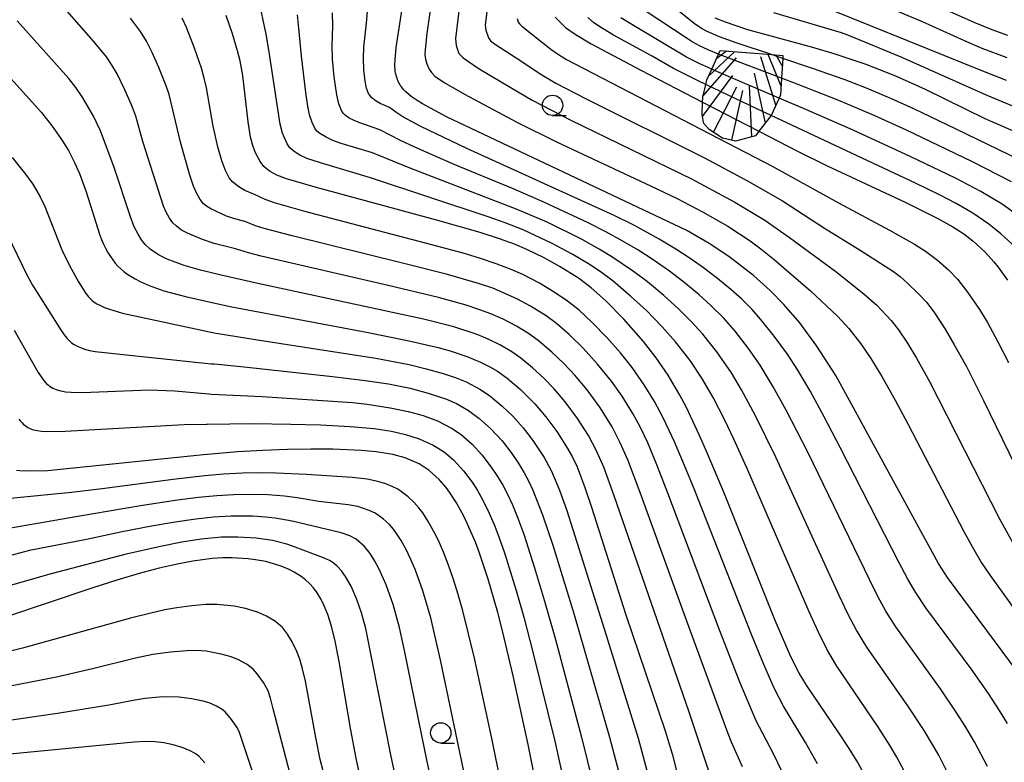
# Model space of a CAD drawing. Extents: x -18000 to -16000, y 81000 to 82500.
# Drawn here: x -17504 to -17383, y 82233 to 82324 of the extents above; entities that cross this region are included whole.
import ezdxf

# ---------------------------------------------------------------- set-up
doc = ezdxf.new("R2010")
doc.units = 0
for name, color, linetype in [('6331000', 3, 'Continuous'), ('7101000', 2, 'Continuous'), ('7101001', 8, 'Continuous'), ('7102000', 6, 'Continuous'), ('7102001', 8, 'Continuous'), ('7201110', 2, 'Continuous'), ('7201120', 2, 'Continuous'), ('7201990', 2, 'Continuous')]:
    doc.layers.add(name, color=color, linetype=linetype)

# ---------------------------------------------------------------- blocks, each defined once
blk = doc.blocks.new('633100')
at = {"layer": '6331000'}
blk.add_lwpolyline([(0, -0.5), (0.67, -0.5)], dxfattribs=at)
blk.add_circle((0, 0), 0.5, dxfattribs=at)

msp = doc.modelspace()

# ---------------------------------------------------------------- linework, layer by layer
at = {"layer": '7101000', "flags": 128}
for points in [[(-17379.29, 82241.43), (-17389.89, 82255.74), (-17390.98, 82257.46), (-17403.61, 82280.55), (-17405.94, 82284.18), (-17408.04, 82287.01), (-17409.98, 82289.28), (-17411.67, 82291.01), (-17413.73, 82292.86), (-17416.76, 82295.18), (-17419.15, 82296.77), (-17421.91, 82298.36), (-17451.42, 82312.36), (-17454.39, 82313.96), (-17455.14, 82314.43), (-17455.76, 82314.85), (-17456.11, 82315.13), (-17456.43, 82315.42), (-17456.57, 82315.57), (-17456.71, 82315.72), (-17456.84, 82315.87), (-17456.96, 82316.03), (-17457.07, 82316.19), (-17457.17, 82316.35), (-17457.27, 82316.53), (-17457.36, 82316.71), (-17457.44, 82316.9), (-17457.51, 82317.09), (-17457.58, 82317.3), (-17457.63, 82317.51), (-17457.68, 82317.73), (-17457.72, 82317.96), (-17457.74, 82318.21), (-17457.76, 82318.46), (-17457.77, 82318.74), (-17457.75, 82319.34), (-17457.6, 82320.88), (-17456.41, 82328.57)], [(-17400.02, 82231.38), (-17400.96, 82233.06), (-17402.03, 82234.83), (-17403.22, 82236.65), (-17407.21, 82242.49), (-17408.11, 82243.98), (-17409.07, 82245.89), (-17411.04, 82250.45), (-17417.29, 82266.03), (-17419.39, 82271.06), (-17420.33, 82273.19), (-17421.99, 82276.69), (-17422.75, 82278.14), (-17424.2, 82280.6), (-17425.67, 82282.72), (-17427.24, 82284.73), (-17429.65, 82287.47), (-17431.86, 82289.72), (-17433.66, 82291.33), (-17435.23, 82292.52), (-17437.48, 82293.93), (-17439.43, 82295.01), (-17441.55, 82296.05), (-17443.07, 82296.7), (-17444.9, 82297.37), (-17447.3, 82298.14), (-17452.49, 82299.62), (-17467.57, 82303.7), (-17471.07, 82304.74), (-17472.27, 82305.18), (-17473.16, 82305.65), (-17473.88, 82306.25), (-17474.34, 82306.84), (-17474.94, 82308.02), (-17475.23, 82308.84), (-17475.49, 82309.84), (-17475.8, 82311.75), (-17476.44, 82317.41), (-17476.78, 82319.22), (-17477.09, 82320.47), (-17477.72, 82322.56), (-17478.5, 82324.79)], [(-17438.08, 82324.6), (-17437.36, 82323.85), (-17436.8, 82323.34), (-17435.64, 82322.5), (-17433.65, 82321.31), (-17427.56, 82318.07), (-17419.97, 82314.15)], [(-17377.13, 82308.59), (-17385.26, 82312.12), (-17392.59, 82315.69), (-17396.23, 82317.35), (-17399.86, 82318.78), (-17403.68, 82320.05), (-17406.41, 82320.86), (-17414.4, 82323.05), (-17417.16, 82323.96), (-17418.41, 82324.49)], [(-17509.91, 82322.51), (-17501.19, 82312.86), (-17499.87, 82311.2), (-17498.73, 82309.58), (-17497.88, 82308.19), (-17497.11, 82306.74), (-17496.51, 82305.4), (-17495.68, 82303.12), (-17494.01, 82297.82), (-17493.73, 82297.05), (-17493.54, 82296.61), (-17493.34, 82296.2), (-17492.99, 82295.59), (-17492.72, 82295.17), (-17492.43, 82294.77), (-17492.12, 82294.38), (-17491.79, 82294.01), (-17491.44, 82293.66), (-17491.07, 82293.35), (-17490.69, 82293.06), (-17490.3, 82292.79), (-17489.69, 82292.42), (-17489.06, 82292.1), (-17487.97, 82291.63), (-17486.14, 82290.98), (-17483.5, 82290.25), (-17479.67, 82289.39), (-17477.79, 82288.99), (-17461.24, 82285.89), (-17456.21, 82284.87), (-17452.44, 82283.98), (-17451, 82283.57), (-17448.79, 82282.85), (-17447.27, 82282.2), (-17446.12, 82281.62), (-17445.17, 82281.07), (-17443.96, 82280.22), (-17442.35, 82278.85), (-17440.58, 82277.08), (-17439.21, 82275.47), (-17437.87, 82273.66), (-17436.67, 82271.8), (-17435.99, 82270.6), (-17435.38, 82269.33), (-17434.42, 82266.81), (-17433.6, 82264.36), (-17429.41, 82251.13), (-17424.57, 82236.9), (-17423.71, 82234.07), (-17423.06, 82231.49)], [(-17413.05, 82310.58), (-17408.33, 82308.14), (-17404.74, 82306.38), (-17395.08, 82301.84), (-17391.07, 82299.86), (-17389.23, 82298.84), (-17387.86, 82297.95), (-17386.78, 82297.11), (-17385.26, 82295.7), (-17384.21, 82294.54), (-17383.66, 82293.87), (-17382.5, 82292.28)], [(-17439.53, 82225.83), (-17441.4, 82235.22), (-17443.24, 82243.65), (-17444.51, 82249.01), (-17445.13, 82251.42), (-17446.3, 82255.51), (-17447.37, 82258.73), (-17447.87, 82260.06), (-17448.84, 82262.3), (-17449.3, 82263.25), (-17450.2, 82264.89), (-17451.07, 82266.23), (-17451.49, 82266.8), (-17452.32, 82267.78), (-17453.55, 82268.89), (-17454.78, 82269.69), (-17455.63, 82270.09), (-17456.51, 82270.44), (-17458.03, 82270.86), (-17460.09, 82271.18), (-17461.93, 82271.34), (-17465.4, 82271.49), (-17468.08, 82271.52), (-17470.96, 82271.48), (-17473.98, 82271.36), (-17477.11, 82271.17), (-17481.3, 82270.81), (-17500.45, 82268.86), (-17502.54, 82268.79), (-17503.85, 82268.83), (-17504.27, 82268.87)], [(-17461.76, 82229.87), (-17462.54, 82233.52), (-17463.23, 82237.2), (-17464.61, 82245.42), (-17465.09, 82247.89), (-17465.55, 82249.77), (-17466, 82251.18), (-17466.44, 82252.26), (-17466.88, 82253.13), (-17467.32, 82253.85), (-17467.78, 82254.46), (-17468.25, 82254.99), (-17468.75, 82255.45), (-17469.28, 82255.86), (-17470.14, 82256.4), (-17470.76, 82256.72), (-17471.76, 82257.14), (-17473.63, 82257.68), (-17474.88, 82257.92), (-17475.78, 82258.03), (-17477.78, 82258.15), (-17478.92, 82258.14), (-17480.23, 82258.05), (-17482.6, 82257.74), (-17484.52, 82257.37), (-17486.72, 82256.87), (-17489.18, 82256.22), (-17491.91, 82255.42), (-17494.86, 82254.48), (-17505.71, 82250.82)]]:
    msp.add_lwpolyline(points, dxfattribs=at)
at = {"layer": '7101001', "flags": 128}
msp.add_lwpolyline([(-17419.97, 82314.15), (-17413.05, 82310.58)], dxfattribs=at)
at = {"layer": '7102000', "flags": 128}
for points in [[(-17406.08, 82329.6), (-17393, 82324.08), (-17387.92, 82321.75), (-17385.67, 82320.79), (-17382.59, 82319.64)], [(-17452.98, 82328.65), (-17453.84, 82322.6), (-17454.07, 82320.58), (-17454.09, 82319.99), (-17454.03, 82319.43), (-17453.86, 82318.85), (-17453.57, 82318.21), (-17453.29, 82317.79), (-17452.85, 82317.35), (-17451.7, 82316.57), (-17449.21, 82315.14), (-17442.79, 82311.68), (-17437.92, 82309.27), (-17426.36, 82303.88), (-17423.1, 82302.3), (-17419.99, 82300.68), (-17416.88, 82298.89), (-17414.13, 82297.1), (-17412.8, 82296.12), (-17411.16, 82294.82), (-17406.73, 82290.98), (-17403.41, 82287.84), (-17402.02, 82286.33), (-17400.54, 82284.45), (-17399.31, 82282.65), (-17397.96, 82280.42), (-17396.32, 82277.51), (-17394.77, 82274.62), (-17387.88, 82261.4), (-17386.81, 82259.46), (-17385.69, 82257.55), (-17384.64, 82255.99), (-17379.09, 82248.25)], [(-17449.56, 82328.41), (-17450.31, 82321.98), (-17450.24, 82321.11), (-17449.92, 82320.14), (-17449.39, 82319.58), (-17447.41, 82318.26), (-17440.9, 82314.39), (-17436.17, 82311.95), (-17421.32, 82304.74), (-17416.01, 82301.87), (-17412.34, 82299.66), (-17409.31, 82297.53), (-17403.62, 82293.33), (-17400.15, 82290.6), (-17398.55, 82289.22), (-17396.82, 82287.33), (-17395.92, 82286.19), (-17394.89, 82284.65), (-17393.68, 82282.67), (-17392.09, 82279.84), (-17383.49, 82262.94), (-17381.65, 82259.62)], [(-17415.08, 82232.48), (-17416.41, 82235.49), (-17416.86, 82236.63), (-17421.92, 82250.36), (-17427.62, 82266.18), (-17429.16, 82270.21), (-17430.08, 82272.3), (-17431.09, 82274.24), (-17432.61, 82276.67), (-17434.17, 82278.8), (-17435.68, 82280.6), (-17437.01, 82282.02), (-17438.51, 82283.44), (-17440.17, 82284.84), (-17441.36, 82285.71), (-17442.84, 82286.63), (-17444.47, 82287.47), (-17445.97, 82288.14), (-17447.44, 82288.68), (-17449.03, 82289.2), (-17452.42, 82290.14), (-17458.59, 82291.62), (-17474.2, 82295.22), (-17475.76, 82295.62), (-17477.34, 82296.11), (-17479.99, 82296.78), (-17481.42, 82297.27), (-17483.25, 82298.03), (-17483.99, 82298.43), (-17484.66, 82298.94), (-17485.04, 82299.33), (-17485.44, 82299.89), (-17485.86, 82300.63), (-17486.18, 82301.36), (-17488.74, 82309.31), (-17489.61, 82312.42), (-17490.13, 82313.83), (-17490.94, 82315.65), (-17491.9, 82317.61), (-17492.57, 82318.78), (-17493.19, 82319.7), (-17494.78, 82321.65), (-17499.81, 82327.38)], [(-17382.5, 82237.78), (-17383.48, 82239.38), (-17384.85, 82241.46), (-17386.99, 82244.49), (-17392.55, 82251.99), (-17393.83, 82253.91), (-17394.81, 82255.62), (-17395.84, 82257.55), (-17403.05, 82271.72), (-17405.02, 82275.48), (-17406.72, 82278.58), (-17408.27, 82281.2), (-17409.55, 82283.16), (-17411.17, 82285.4), (-17412.86, 82287.5), (-17413.9, 82288.67), (-17415.21, 82289.98), (-17416.49, 82291.13), (-17418.15, 82292.49), (-17420.02, 82293.92), (-17421.62, 82295.03), (-17423.27, 82296.09), (-17425.3, 82297.31), (-17428.35, 82298.98), (-17430.84, 82300.2), (-17448.94, 82308.45), (-17454.6, 82311.15), (-17456.78, 82312.33), (-17457.54, 82312.82), (-17458.42, 82313.49), (-17459.59, 82314), (-17460.09, 82314.26), (-17460.6, 82314.68), (-17461, 82315.22), (-17461.25, 82315.87), (-17461.43, 82316.73), (-17461.58, 82318.14), (-17461.63, 82319.55), (-17461.57, 82320.9), (-17461.26, 82323.86), (-17460.89, 82328.21)], [(-17446.16, 82328.04), (-17446.67, 82323.63), (-17446.61, 82323.01), (-17446.27, 82322.04), (-17446.02, 82321.68), (-17445.54, 82321.31), (-17442.17, 82319.16), (-17439.92, 82317.61), (-17438.01, 82316.48), (-17434.37, 82314.58), (-17419.75, 82307.3), (-17414.54, 82304.51), (-17410.14, 82302.01), (-17405, 82298.68), (-17400.6, 82295.97), (-17396.52, 82293.32), (-17395.71, 82292.71), (-17394.81, 82291.91), (-17393.45, 82290.61), (-17392.41, 82289.51), (-17391.48, 82288.25), (-17390.17, 82286.25), (-17389.09, 82284.42), (-17387.57, 82281.66), (-17385.45, 82277.5), (-17379.25, 82264.7)], [(-17408.52, 82327.3), (-17385.8, 82318.1), (-17382.69, 82316.87)], [(-17395.16, 82231.89), (-17396.12, 82233.67), (-17396.94, 82235.04), (-17398.46, 82237.41), (-17403.47, 82244.83), (-17404.72, 82246.94), (-17405.77, 82249.08), (-17406.88, 82251.53), (-17414.53, 82269.19), (-17416.12, 82272.72), (-17417.24, 82275.06), (-17418.67, 82277.85), (-17419.98, 82280.09), (-17421.5, 82282.39), (-17423.28, 82284.68), (-17424.94, 82286.55), (-17426.88, 82288.53), (-17428.81, 82290.32), (-17430.97, 82292.14), (-17432.55, 82293.33), (-17433.97, 82294.27), (-17436.01, 82295.47), (-17438.54, 82296.82), (-17440.52, 82297.78), (-17442.03, 82298.44), (-17444.23, 82299.31), (-17446.33, 82300.06), (-17460.78, 82304.86), (-17466.9, 82306.68), (-17468.59, 82307.24), (-17469.46, 82307.63), (-17470.16, 82308.07), (-17470.69, 82308.54), (-17471.01, 82309.01), (-17471.58, 82310.32), (-17471.88, 82311.46), (-17473.25, 82320.59), (-17473.59, 82322.5), (-17474.51, 82326.98)], [(-17411.52, 82319.99), (-17415.85, 82321.44), (-17417.88, 82322.18), (-17419.41, 82322.82), (-17420.12, 82323.21), (-17421.01, 82323.81), (-17421.44, 82324.18), (-17423.86, 82326.12)], [(-17391.89, 82326.32), (-17386.63, 82323.98), (-17384.43, 82323.08), (-17382.53, 82322.4)], [(-17389.5, 82231.05), (-17390.94, 82233.9), (-17392.77, 82236.95), (-17394.69, 82239.83), (-17399.81, 82247.18), (-17401.08, 82249.26), (-17402.12, 82251.28), (-17403.19, 82253.52), (-17410.99, 82270.53), (-17413.48, 82275.59), (-17415.2, 82278.81), (-17416.43, 82280.9), (-17418.22, 82283.47), (-17419.93, 82285.63), (-17421.32, 82287.17), (-17422.89, 82288.71), (-17424.74, 82290.39), (-17426.73, 82292.05), (-17428.44, 82293.33), (-17431.12, 82295.16), (-17432.67, 82296.1), (-17434.86, 82297.31), (-17439.06, 82299.4), (-17442.76, 82300.96), (-17456.01, 82306.08), (-17460.51, 82307.91), (-17464.38, 82309.07), (-17465.39, 82309.43), (-17466.22, 82309.83), (-17466.98, 82310.28), (-17467.35, 82310.59), (-17467.6, 82310.94), (-17467.93, 82311.67), (-17468.24, 82312.59), (-17468.47, 82313.67), (-17468.68, 82315.02), (-17469.26, 82319.82), (-17469.55, 82323.24), (-17469.74, 82324.88)], [(-17384.98, 82232.49), (-17386.57, 82235.53), (-17387.7, 82237.45), (-17388.72, 82239.06), (-17390.75, 82242.04), (-17396.23, 82249.65), (-17397.47, 82251.59), (-17398.44, 82253.41), (-17399.48, 82255.47), (-17407.01, 82271.06), (-17409.71, 82276.31), (-17411.3, 82279.17), (-17412.9, 82281.83), (-17414.32, 82283.89), (-17415.97, 82286.01), (-17417.42, 82287.63), (-17418.96, 82289.18), (-17420.42, 82290.51), (-17422.27, 82292.04), (-17424.05, 82293.39), (-17426.03, 82294.76), (-17427.94, 82295.99), (-17430.12, 82297.28), (-17431.77, 82298.17), (-17434.03, 82299.31), (-17439.47, 82301.85), (-17443.33, 82303.54), (-17450.47, 82306.5), (-17455.3, 82308.6), (-17457.1, 82309.42), (-17459.6, 82310.74), (-17462.07, 82311.6), (-17462.84, 82311.92), (-17463.37, 82312.2), (-17463.83, 82312.53), (-17464.12, 82312.81), (-17464.34, 82313.13), (-17464.66, 82313.93), (-17464.92, 82315.05), (-17465.22, 82317.28), (-17465.42, 82319.43), (-17465.48, 82321.08), (-17465.41, 82323.52), (-17465.44, 82325.14)], [(-17418, 82320.05), (-17419.19, 82320.53), (-17420.37, 82321.08), (-17421.24, 82321.56), (-17421.86, 82321.97), (-17427.01, 82325.36)], [(-17411.25, 82325.15), (-17402.96, 82322.7), (-17401.97, 82322.33), (-17395.6, 82319.7), (-17385.07, 82315.02), (-17374.83, 82310.76)], [(-17419.04, 82231.43), (-17421.66, 82239.31), (-17430.85, 82265.75), (-17432.12, 82269.28), (-17432.99, 82271.31), (-17434, 82273.17), (-17435.35, 82275.28), (-17436.87, 82277.34), (-17438.2, 82278.9), (-17439.45, 82280.19), (-17440.87, 82281.51), (-17442.28, 82282.67), (-17443.41, 82283.47), (-17444.79, 82284.29), (-17446.33, 82285.04), (-17447.68, 82285.59), (-17450.54, 82286.52), (-17454.26, 82287.48), (-17474.59, 82291.86), (-17479.11, 82292.89), (-17481.66, 82293.51), (-17483.64, 82294.09), (-17485.73, 82294.87), (-17486.82, 82295.4), (-17487.85, 82296.1), (-17488.43, 82296.66), (-17488.88, 82297.22), (-17489.31, 82297.91), (-17489.79, 82298.83), (-17490.25, 82300.04), (-17492.24, 82306.1), (-17493.93, 82310.62), (-17494.79, 82312.41), (-17496.1, 82314.7), (-17496.96, 82315.97), (-17497.82, 82317.06), (-17504.16, 82324.16)], [(-17409.59, 82230.57), (-17411.31, 82234.14), (-17413.4, 82238.1), (-17415.4, 82242.88), (-17417.86, 82249.19), (-17424.35, 82266.42), (-17425.66, 82269.78), (-17426.7, 82272.27), (-17427.62, 82274.24), (-17428.53, 82275.9), (-17429.85, 82278.01), (-17431.15, 82279.85), (-17432.9, 82281.97), (-17434.64, 82283.9), (-17436.35, 82285.59), (-17437.91, 82286.94), (-17439.19, 82287.88), (-17441.13, 82289.09), (-17442.72, 82289.94), (-17444.7, 82290.85), (-17445.75, 82291.28), (-17447.37, 82291.84), (-17451.31, 82292.98), (-17456.66, 82294.34), (-17470.39, 82297.71), (-17473.83, 82298.62), (-17474.88, 82298.96), (-17476.1, 82299.44), (-17477.73, 82299.89), (-17478.47, 82300.15), (-17480.4, 82301.05), (-17480.91, 82301.36), (-17481.3, 82301.67), (-17481.7, 82302.18), (-17482.18, 82303.07), (-17482.49, 82303.84), (-17482.95, 82305.18), (-17484.12, 82309.22), (-17485.24, 82314.06), (-17485.52, 82315.09), (-17485.88, 82316.16), (-17486.77, 82318.42), (-17487.58, 82320.26), (-17488.27, 82321.63), (-17489.01, 82322.85), (-17490.27, 82324.48)], [(-17405.86, 82232.82), (-17407.34, 82235.44), (-17410.02, 82239.91), (-17411.16, 82242.12), (-17412.45, 82245.04), (-17413.98, 82248.73), (-17421.02, 82266.62), (-17422.19, 82269.5), (-17423.42, 82272.4), (-17424.78, 82275.29), (-17425.87, 82277.38), (-17427.13, 82279.43), (-17428.62, 82281.54), (-17430.06, 82283.34), (-17431.75, 82285.24), (-17433.55, 82287.09), (-17435.15, 82288.58), (-17436.57, 82289.7), (-17438.19, 82290.81), (-17440, 82291.89), (-17442.06, 82292.95), (-17443.47, 82293.57), (-17445.2, 82294.24), (-17447.36, 82294.97), (-17449.4, 82295.58), (-17454, 82296.84), (-17468.82, 82300.71), (-17472.58, 82301.78), (-17473.72, 82302.19), (-17475, 82302.82), (-17476.19, 82303.31), (-17476.95, 82303.74), (-17477.68, 82304.32), (-17478.11, 82304.85), (-17478.57, 82305.74), (-17479.02, 82306.94), (-17479.54, 82308.67), (-17480.11, 82311.19), (-17480.91, 82315.91), (-17481.18, 82317.1), (-17481.54, 82318.31), (-17482.4, 82320.8), (-17483.37, 82323.31), (-17483.91, 82324.48)], [(-17442.76, 82324.45), (-17442.61, 82324), (-17442.47, 82323.77), (-17442.17, 82323.5), (-17438.6, 82320.67), (-17437.69, 82320.01), (-17436.68, 82319.39), (-17411.44, 82306.29), (-17403.26, 82301.78), (-17397.02, 82298.43), (-17393.95, 82296.7), (-17392.6, 82295.85), (-17391.13, 82294.74), (-17389.78, 82293.56), (-17388.65, 82292.39), (-17387.41, 82290.81), (-17385.95, 82288.67), (-17384.98, 82287.07), (-17383.69, 82284.7), (-17382.38, 82282.14)], [(-17419.59, 82316.33), (-17420.36, 82316.7), (-17423.54, 82318.28), (-17426.15, 82319.79), (-17430.9, 82322.39), (-17432.6, 82323.41), (-17433.36, 82323.95), (-17434.08, 82324.56)], [(-17418.85, 82318.21), (-17420.31, 82318.87), (-17421.93, 82319.68), (-17428.66, 82323.68), (-17430.01, 82324.52)], [(-17379.68, 82306.39), (-17388.81, 82310.84), (-17394.01, 82313.31), (-17396.86, 82314.61), (-17400.02, 82315.94), (-17402.58, 82316.93), (-17406.46, 82318.29), (-17410.13, 82319.52)], [(-17382.01, 82304.35), (-17386.91, 82306.86), (-17394.9, 82310.72), (-17398.88, 82312.51), (-17403.23, 82314.34), (-17408.37, 82316.36), (-17410.27, 82317.09)], [(-17380.61, 82299.78), (-17383.16, 82301.61), (-17385.79, 82303.16), (-17388.9, 82304.81), (-17394.45, 82307.48), (-17401.48, 82310.72), (-17407.28, 82313.26), (-17410.57, 82314.66)], [(-17381.53, 82296.32), (-17383.35, 82297.98), (-17384.79, 82299.16), (-17386.79, 82300.52), (-17388.8, 82301.7), (-17390.79, 82302.73), (-17393.83, 82304.21), (-17411.55, 82312.51)], [(-17504.78, 82307.33), (-17503.13, 82305.29), (-17502.26, 82304.07), (-17501.78, 82303.3), (-17501.34, 82302.5), (-17500.78, 82301.31), (-17498.69, 82296.02), (-17497.72, 82293.98), (-17496.64, 82292.05), (-17495.73, 82290.65), (-17495.58, 82290.44), (-17495.41, 82290.22), (-17495.22, 82290.01), (-17494.99, 82289.8), (-17494.71, 82289.59), (-17494.37, 82289.37), (-17493.95, 82289.16), (-17493.44, 82288.93), (-17492.82, 82288.71), (-17491.25, 82288.23), (-17479.98, 82285.81), (-17479.74, 82285.76), (-17474.63, 82284.93), (-17460.12, 82282.69), (-17456.02, 82281.89), (-17453.91, 82281.38), (-17451.83, 82280.8), (-17450.24, 82280.27), (-17449.01, 82279.76), (-17447.32, 82278.87), (-17446.16, 82278.1), (-17444.58, 82276.79), (-17443.3, 82275.55), (-17442.02, 82274.11), (-17440.82, 82272.55), (-17439.45, 82270.46), (-17438.54, 82268.79), (-17437.53, 82266.45), (-17436.64, 82263.95), (-17432, 82249.3), (-17427.9, 82235.99), (-17426.68, 82231.58)], [(-17505.41, 82297.94), (-17502.96, 82292.85), (-17502.29, 82291.65), (-17498.76, 82286.1), (-17498.26, 82285.41), (-17498.02, 82285.11), (-17497.77, 82284.84), (-17497.49, 82284.59), (-17497.18, 82284.37), (-17496.82, 82284.17), (-17496.4, 82283.98), (-17495.89, 82283.81), (-17495.3, 82283.65), (-17494.59, 82283.5), (-17480.32, 82282.01), (-17479.97, 82281.98), (-17476.3, 82281.63), (-17465.44, 82280.44), (-17461.42, 82279.96), (-17458.54, 82279.53), (-17455.91, 82279), (-17453.68, 82278.4), (-17451.42, 82277.63), (-17450.2, 82277.1), (-17448.73, 82276.26), (-17447.44, 82275.32), (-17446.02, 82274.04), (-17444.6, 82272.51), (-17443.4, 82270.96), (-17442.64, 82269.84), (-17441.88, 82268.59), (-17441.34, 82267.6), (-17440.82, 82266.48), (-17439.63, 82263.44), (-17438.36, 82259.69), (-17435.8, 82251.29), (-17431.4, 82236.1), (-17430.1, 82231.15)], [(-17504.55, 82286.13), (-17501.6, 82280.94), (-17501.24, 82280.39), (-17501.06, 82280.15), (-17500.89, 82279.93), (-17500.72, 82279.73), (-17500.55, 82279.55), (-17500.38, 82279.4), (-17500.2, 82279.25), (-17500.01, 82279.13), (-17499.81, 82279.01), (-17499.59, 82278.91), (-17499.37, 82278.82), (-17499.12, 82278.75), (-17498.85, 82278.68), (-17498.56, 82278.62), (-17498.25, 82278.57), (-17497.52, 82278.5), (-17496.14, 82278.47), (-17487.94, 82278.79), (-17484.79, 82278.66), (-17480.64, 82278.31), (-17480.31, 82278.28), (-17474.07, 82277.98), (-17462.96, 82277.23), (-17461.17, 82277.04), (-17458.36, 82276.6), (-17456.12, 82276.14), (-17454.28, 82275.64), (-17452.52, 82274.97), (-17450.8, 82274.09), (-17449.62, 82273.3), (-17448.28, 82272.1), (-17447.07, 82270.8), (-17445.93, 82269.31), (-17445.15, 82268.13), (-17444.52, 82267.08), (-17443.94, 82265.97), (-17443.34, 82264.66), (-17442.67, 82263.01), (-17441.95, 82261.07), (-17440.6, 82256.94), (-17439.38, 82252.81), (-17438.06, 82248.11), (-17434.85, 82236.12), (-17433.39, 82230.12)], [(-17503.97, 82275.2), (-17503.76, 82274.94), (-17503.57, 82274.73), (-17503.39, 82274.55), (-17503.21, 82274.4), (-17503.04, 82274.27), (-17502.86, 82274.17), (-17502.68, 82274.08), (-17502.5, 82274.01), (-17502.31, 82273.94), (-17502.11, 82273.88), (-17501.9, 82273.83), (-17501.68, 82273.79), (-17501.22, 82273.73), (-17500.42, 82273.68), (-17498.27, 82273.7), (-17483.67, 82274.53), (-17480.97, 82274.57), (-17480.83, 82274.57), (-17475.28, 82274.64), (-17470.56, 82274.59), (-17466.89, 82274.49), (-17463.25, 82274.3), (-17460.33, 82274.03), (-17458.17, 82273.71), (-17456.45, 82273.32), (-17454.77, 82272.77), (-17453.07, 82272), (-17452.44, 82271.64), (-17451.69, 82271.13), (-17450.58, 82270.18), (-17449.35, 82268.86), (-17448.29, 82267.45), (-17447.62, 82266.42), (-17446.95, 82265.23), (-17446.17, 82263.63), (-17445.49, 82262.04), (-17444.94, 82260.61), (-17444.29, 82258.75), (-17442.87, 82254.14), (-17441.94, 82250.84), (-17440.82, 82246.55), (-17438.14, 82235.6), (-17436.74, 82229.3)], [(-17443.76, 82225.62), (-17445.79, 82235.56), (-17448.01, 82245.82), (-17449.42, 82251.64), (-17449.98, 82253.66), (-17450.56, 82255.49), (-17451.17, 82257.25), (-17451.79, 82258.86), (-17452.43, 82260.3), (-17452.95, 82261.32), (-17453.67, 82262.6), (-17454.35, 82263.67), (-17454.82, 82264.3), (-17455.44, 82264.99), (-17456.12, 82265.63), (-17456.95, 82266.28), (-17457.42, 82266.58), (-17458.09, 82266.92), (-17458.88, 82267.23), (-17459.88, 82267.55), (-17461.18, 82267.83), (-17463, 82268.02), (-17468.61, 82268.4), (-17472.35, 82268.56), (-17474.6, 82268.58), (-17476.5, 82268.54), (-17478.81, 82268.42), (-17481.1, 82268.23), (-17485, 82267.79), (-17493.72, 82266.62), (-17497.5, 82266.16), (-17508, 82265.16)], [(-17449.01, 82230.55), (-17452.12, 82245.4), (-17453.36, 82250.78), (-17454.32, 82254.09), (-17455.23, 82256.63), (-17455.8, 82257.96), (-17456.4, 82259.19), (-17457, 82260.28), (-17457.56, 82261.15), (-17457.93, 82261.66), (-17458.44, 82262.23), (-17459.15, 82262.9), (-17459.81, 82263.41), (-17460.29, 82263.7), (-17460.92, 82263.98), (-17462.34, 82264.46), (-17463.51, 82264.68), (-17467.12, 82265.09), (-17469.79, 82265.54), (-17471.34, 82265.74), (-17473.39, 82265.9), (-17475.81, 82265.95), (-17477.58, 82265.91), (-17479.64, 82265.78), (-17481.89, 82265.56), (-17484.46, 82265.22), (-17489.03, 82264.52), (-17496.72, 82263.24), (-17509.76, 82260.97)], [(-17451.38, 82221.49), (-17454.11, 82234.51), (-17456.59, 82246.75), (-17457.22, 82249.58), (-17457.99, 82252.41), (-17458.83, 82254.82), (-17459.69, 82256.76), (-17460.22, 82257.73), (-17460.8, 82258.68), (-17461.49, 82259.53), (-17462.51, 82260.45), (-17463.3, 82260.87), (-17464.39, 82261.24), (-17470.4, 82262.64), (-17472.46, 82263.02), (-17473.67, 82263.16), (-17475.21, 82263.27), (-17477.92, 82263.28), (-17480.07, 82263.15), (-17482.22, 82262.91), (-17484.78, 82262.54), (-17487.67, 82262.04), (-17491.27, 82261.34), (-17495.64, 82260.4), (-17502.65, 82259.06), (-17508.83, 82257.41)], [(-17454.83, 82217.89), (-17458.21, 82233.73), (-17461.36, 82249.48), (-17461.86, 82251.37), (-17462.44, 82253.02), (-17463.16, 82254.65), (-17463.85, 82255.87), (-17464.34, 82256.55), (-17464.86, 82257.12), (-17465.38, 82257.57), (-17465.82, 82257.84), (-17466.55, 82258.15), (-17470.01, 82259.45), (-17471.04, 82259.81), (-17472.79, 82260.26), (-17474.81, 82260.56), (-17477.06, 82260.7), (-17479.08, 82260.67), (-17481.58, 82260.44), (-17483.94, 82260.08), (-17486.55, 82259.55), (-17490.95, 82258.54), (-17500.01, 82256.2), (-17509.08, 82253.62)], [(-17466.58, 82231.96), (-17466.94, 82233.35), (-17467.49, 82236.05), (-17468.76, 82242.98), (-17469.1, 82244.51), (-17469.44, 82245.7), (-17469.81, 82246.64), (-17470.4, 82247.83), (-17470.95, 82248.77), (-17471.59, 82249.57), (-17472.45, 82250.32), (-17473.54, 82250.98), (-17474.63, 82251.47), (-17476.13, 82251.92), (-17477.52, 82252.2), (-17479.61, 82252.42), (-17480.98, 82252.42), (-17482.73, 82252.26), (-17484.56, 82252), (-17486.02, 82251.75), (-17487.77, 82251.36), (-17490.25, 82250.72), (-17503.51, 82247.06), (-17507.5, 82246.06)], [(-17469.88, 82228.75), (-17472.74, 82239.59), (-17473.04, 82240.9), (-17473.35, 82241.8), (-17473.93, 82242.82), (-17474.67, 82243.91), (-17475.17, 82244.47), (-17475.9, 82245.03), (-17476.98, 82245.63), (-17477.88, 82245.99), (-17479.12, 82246.33), (-17480.96, 82246.66), (-17482.19, 82246.77), (-17483.33, 82246.73), (-17485.34, 82246.57), (-17487.52, 82246.25), (-17489.63, 82245.81), (-17494.92, 82244.49), (-17499.33, 82243.5), (-17507.15, 82241.96)], [(-17473.83, 82227.56), (-17476.69, 82236.19), (-17476.89, 82236.79), (-17477.17, 82237.32), (-17477.86, 82238.3), (-17478.6, 82239.21), (-17478.98, 82239.51), (-17479.7, 82239.92), (-17480.59, 82240.33), (-17481.31, 82240.55), (-17482.74, 82240.84), (-17484.28, 82241.03), (-17486.29, 82241.05), (-17488.43, 82240.86), (-17489.93, 82240.63), (-17492.65, 82240.07), (-17499.2, 82239), (-17506.86, 82237.9)], [(-17481.1, 82232.97), (-17481.87, 82233.77), (-17482.32, 82234.12), (-17482.92, 82234.44), (-17483.9, 82234.84), (-17484.99, 82235.16), (-17486.15, 82235.41), (-17487.23, 82235.53), (-17488.46, 82235.56), (-17489.79, 82235.51), (-17505.07, 82234.01)]]:
    msp.add_lwpolyline(points, dxfattribs=at)
at = {"layer": '7102001', "flags": 128}
for points in [[(-17410.27, 82317.09), (-17417.62, 82319.89), (-17418, 82320.05)], [(-17410.13, 82319.52), (-17411.52, 82319.99)], [(-17410.57, 82314.66), (-17418.21, 82317.93), (-17418.85, 82318.21)], [(-17411.55, 82312.51), (-17413.29, 82313.33), (-17419.59, 82316.33)]]:
    msp.add_lwpolyline(points, dxfattribs=at)
at = {"layer": '7201110', "flags": 128}
msp.add_lwpolyline([(-17410.11, 82319.87), (-17410.13, 82319.52), (-17410.27, 82317.09), (-17410.39, 82315.04), (-17410.57, 82314.66), (-17411.54, 82312.53), (-17411.55, 82312.51), (-17413.05, 82310.58), (-17413.49, 82310.01), (-17415.93, 82309.37), (-17417.51, 82309.73), (-17419.16, 82310.8), (-17419.81, 82311.52), (-17420.02, 82312.6), (-17419.97, 82314.15), (-17419.95, 82314.75), (-17419.59, 82316.33), (-17419.45, 82316.91), (-17418.85, 82318.21), (-17418, 82320.05), (-17417.8, 82320.5)], dxfattribs=at)
at = {"layer": '7201120', "flags": 128}
msp.add_lwpolyline([(-17417.8, 82320.5), (-17411.52, 82319.99), (-17410.11, 82319.87)], dxfattribs=at)
at = {"layer": '7201990', "flags": 128}
for points in [[(-17419.28, 82317.29), (-17416.02, 82320.36)], [(-17418.23, 82319.56), (-17417.03, 82320.44)], [(-17410.33, 82316.13), (-17411.91, 82320.02)], [(-17410.18, 82318.62), (-17410.94, 82319.94)], [(-17419.92, 82314.88), (-17415.81, 82319.58)], [(-17410.98, 82313.76), (-17412.82, 82319.73)], [(-17419.98, 82312.39), (-17416.26, 82317.41)], [(-17412.24, 82311.62), (-17413.61, 82317.72)], [(-17413.94, 82309.89), (-17414.19, 82316.14)], [(-17418.62, 82310.45), (-17415.78, 82316.02)], [(-17416.36, 82309.47), (-17415.04, 82315.57)]]:
    msp.add_lwpolyline(points, dxfattribs=at)

# ---------------------------------------------------------------- block references
at = {"layer": '6331000', "xscale": 2.5, "yscale": 2.5, "zscale": 2.5}
for p in [(-17438.4, 82313.76), (-17452.13, 82236.64)]:
    msp.add_blockref('633100', p, dxfattribs=at)

doc.saveas('drawing.dxf')
